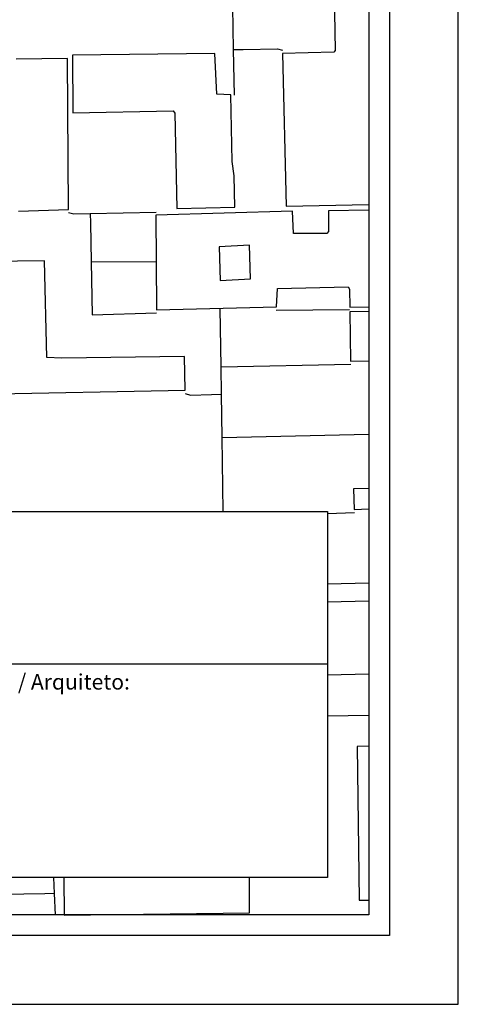
# Model space of a CAD drawing. Extents: x 179638 to 179861, y 1676187 to 1676502.
# Drawn here: x 179813 to 179861, y 1676187 to 1676295 of the extents above; entities that cross this region are included whole.
import ezdxf

# ---------------------------------------------------------------- set-up
doc = ezdxf.new("R2010")
doc.units = 0
doc.header["$LTSCALE"] = 5
doc.header["$MEASUREMENT"] = 0
doc.layers.get('0').update_dxf_attribs({"linetype": 'CONTINUOUS'})
doc.layers.get('Defpoints').update_dxf_attribs({"linetype": 'CONTINUOUS'})
for name, color, linetype in [('T-DIM', 7, 'CONTINUOUS'), ('T-TEXTP', 7, 'CONTINUOUS'), ('V-EDIFICACAO', 2, 'CONTINUOUS'), ('V-LOTE', 1, 'CONTINUOUS')]:
    doc.layers.add(name, color=color, linetype=linetype)
doc.styles.get("Standard").update_dxf_attribs({"font": 'ARIAL.TTF'})

msp = doc.modelspace()

# ---------------------------------------------------------------- linework, layer by layer
msp.add_lwpolyline([(179853.309, 1676194.875), (179656.809, 1676194.875), (179656.809, 1676494.875), (179853.309, 1676494.875)], close=True)
at = {"layer": 'Defpoints'}
msp.add_lwpolyline([(179638.059, 1676187.375), (179860.809, 1676187.375), (179860.809, 1676502.375), (179638.059, 1676502.375)], close=True, dxfattribs=at)
at = {"layer": 'T-DIM'}
msp.add_lwpolyline([(179659.059, 1676492.625), (179851.059, 1676492.625), (179851.059, 1676197.125), (179659.059, 1676197.125)], close=True, dxfattribs=at)
at = {"layer": 'T-TEXTP'}
for p, q in [((179723.222, 1676241.163), (179846.536, 1676241.163)), ((179846.536, 1676241.163), (179846.536, 1676201.206)), ((179723.222, 1676224.532), (179846.536, 1676224.532)), ((179846.536, 1676201.206), (179723.222, 1676201.206))]:
    msp.add_line(p, q, dxfattribs=at)
at = {"layer": 'V-EDIFICACAO'}
for points in [[(179851.059, 1676308.183), (179847.09, 1676308.13), (179847.37, 1676291.44), (179847.25, 1676291.28), (179841.65, 1676291.12), (179842.04, 1676274.47), (179851.059, 1676274.635)], [(179812.85, 1676273.92), (179818.29, 1676274.12), (179818.19, 1676290.58), (179812.6, 1676290.51)], [(179851.059, 1676274.048), (179846.64, 1676273.96), (179846.64, 1676271.69), (179846.48, 1676271.49), (179842.83, 1676271.49), (179842.71, 1676273.92), (179827.84, 1676273.48), (179827.86, 1676268.44), (179827.88, 1676263.15), (179840.97, 1676263.47), (179841.08, 1676265.48), (179848.81, 1676265.68), (179848.94, 1676265.42), (179848.97, 1676263.44), (179851.059, 1676263.479)], [(179851.059, 1676262.971), (179848.97, 1676262.93), (179849.07, 1676257.56), (179851.059, 1676257.584)], [(179851.059, 1676243.657), (179849.39, 1676243.62), (179849.45, 1676241.38), (179851.059, 1676241.438)], [(179851.059, 1676231.37), (179846.536, 1676231.263)], [(179846.536, 1676223.333), (179851.059, 1676223.443)], [(179817.787, 1676201.206), (179817.81, 1676197.11), (179838.04, 1676197.34), (179838.022, 1676201.206)]]:
    msp.add_lwpolyline(points, dxfattribs=at)
for points in [[(179818.73, 1676290.93), (179818.77, 1676284.66), (179829.73, 1676284.86), (179829.89, 1676284.63), (179830.11, 1676274.21), (179836.44, 1676274.37), (179836.35, 1676277.76), (179836.15, 1676279.33), (179835.99, 1676286.61), (179834.46, 1676286.68), (179834.27, 1676291.12), (179818.73, 1676290.93)], [(179834.72, 1676270.02), (179834.84, 1676266.35), (179838.14, 1676266.54), (179838.04, 1676270.22), (179834.72, 1676270.02)], [(179783.38, 1676268.11), (179783.57, 1676253.43), (179803.77, 1676253.85), (179803.77, 1676255.03), (179808.6, 1676255.19), (179808.7, 1676253.95), (179831.01, 1676254.39), (179830.94, 1676258.07), (179817.58, 1676257.88), (179815.95, 1676257.97), (179815.7, 1676268.52), (179783.38, 1676268.11)]]:
    msp.add_lwpolyline(points, close=True, dxfattribs=at)
at = {"layer": 'V-LOTE'}
for p, q in [((179836.17, 1676296.23), (179836.26, 1676291.55)), ((179836.26, 1676291.55), (179836.36, 1676286.58)), ((179820.68, 1676273.66), (179827.85, 1676273.8)), ((179820.78, 1676268.38), (179827.86, 1676268.44)), ((179834.94, 1676256.92), (179834.84, 1676263.31)), ((179848.96, 1676263.17), (179840.93, 1676263.07)), ((179834.94, 1676256.92), (179849.1, 1676257.22)), ((179834.98, 1676253.97), (179834.94, 1676256.92)), ((179835.05, 1676249.24), (179834.98, 1676253.97)), ((179835.172, 1676241.163), (179835.05, 1676249.24)), ((179851.059, 1676233.324), (179846.536, 1676233.219))]:
    msp.add_line(p, q, dxfattribs=at)
for points in [[(179836.26, 1676291.55), (179837.33, 1676291.56), (179841.1, 1676291.62), (179841.65, 1676291.5)], [(179818.3, 1676273.78), (179818.89, 1676273.63), (179820.68, 1676273.66)], [(179820.68, 1676273.66), (179820.7, 1676272.66), (179820.78, 1676268.38)], [(179820.78, 1676268.38), (179820.88, 1676262.6), (179827.91, 1676262.82)], [(179831.04, 1676254.04), (179831.62, 1676253.85), (179833.91, 1676253.93), (179834.98, 1676253.97)], [(179835.05, 1676249.24), (179851.059, 1676249.594)], [(179846.536, 1676240.936), (179849.49, 1676241.04)], [(179846.536, 1676218.856), (179851.059, 1676218.935)], [(179851.059, 1676215.537), (179849.78, 1676215.51), (179850, 1676198.73), (179851.059, 1676198.748)], [(179816.649, 1676201.206), (179816.74, 1676199.46)], [(179816.74, 1676199.46), (179815.71, 1676199.44), (179781.3, 1676198.87)], [(179816.74, 1676199.46), (179816.86, 1676197.125)]]:
    msp.add_lwpolyline(points, dxfattribs=at)

# ---------------------------------------------------------------- texts
at = {"layer": 'T-TEXTP', "insert": (179799.933, 1676223.406), "char_height": 1.6875, "attachment_point": 1}
msp.add_mtext('{\\fArial|b0|i0|c0|p34;Engenheiro / Arquiteto:}', dxfattribs=at)

doc.saveas('drawing.dxf')
